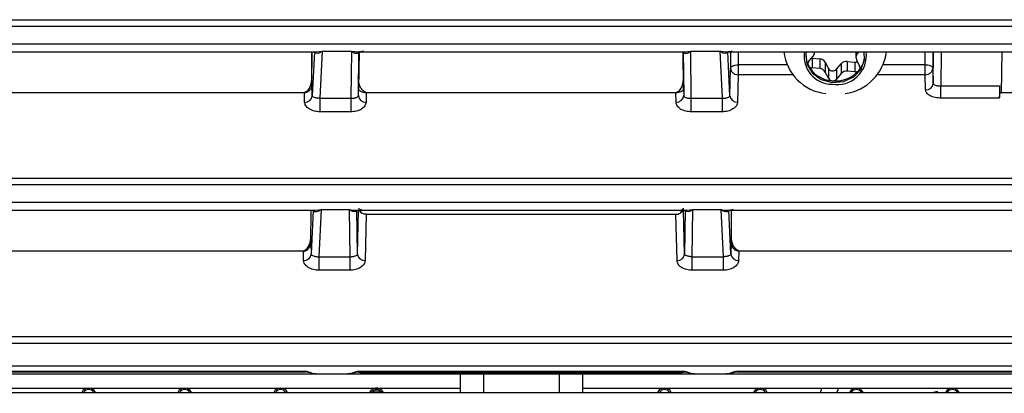
# Model space of a CAD drawing. Units: inches. Extents: x 10.2 to 89.4, y 10.7 to 76.2.
# Drawn here: x 51.8 to 54.4, y 13.6 to 14.6 of the extents above; entities that cross this region are included whole.
import ezdxf

# ---------------------------------------------------------------- set-up
doc = ezdxf.new("R2010")
doc.units = ezdxf.units.IN
doc.header["$MEASUREMENT"] = 0

msp = doc.modelspace()

# ---------------------------------------------------------------- linework, layer by layer
at = {"color": 7, "linetype": 'Continuous', "lineweight": 25}
for p, q in [((49.0252, 14.5554), (57.5191, 14.5554)), ((49.0257, 14.5724), (57.5191, 14.5724)), ((57.5191, 14.5083), (49.0252, 14.5083)), ((51.7229, 14.4883), (52.6116, 14.4883)), ((52.5999, 14.4883), (52.5999, 14.4144)), ((52.6007, 14.4038), (52.6012, 14.4883)), ((52.6071, 14.4879), (52.6014, 14.373)), ((52.6071, 14.4886), (52.6071, 14.4879)), ((52.6114, 14.4843), (52.6071, 14.4879)), ((52.622, 14.3661), (52.6281, 14.4901)), ((52.6281, 14.4901), (52.6392, 14.4901)), ((52.6392, 14.4901), (52.7043, 14.4901)), ((52.7043, 14.4901), (52.7028, 14.3661)), ((52.7241, 14.488), (52.7202, 14.4844)), ((52.7204, 14.4883), (53.5792, 14.4883)), ((52.7227, 14.3731), (52.7241, 14.488)), ((52.7232, 14.3918), (52.7245, 14.4883)), ((52.7246, 14.4883), (52.7232, 14.3918)), ((52.724, 14.4879), (52.724, 14.4883)), ((52.7241, 14.488), (52.7241, 14.4883)), ((53.5764, 14.3918), (53.575, 14.4883)), ((53.5751, 14.4883), (53.5764, 14.3918)), ((53.5755, 14.4883), (53.5755, 14.488)), ((53.5755, 14.488), (53.5794, 14.4844)), ((53.5755, 14.488), (53.5769, 14.3731)), ((53.576, 14.4883), (53.576, 14.4875)), ((53.5952, 14.4901), (53.6715, 14.4901)), ((53.5967, 14.3661), (53.5952, 14.4901)), ((53.6715, 14.4901), (53.6776, 14.3661)), ((53.688, 14.4883), (55.2697, 14.4883)), ((53.6925, 14.4879), (53.6882, 14.4843)), ((53.6925, 14.4879), (53.6925, 14.4886)), ((53.6981, 14.373), (53.6925, 14.4879)), ((53.9052, 14.4633), (53.9171, 14.4778)), ((53.9205, 14.4869), (53.9205, 14.4883)), ((54.029, 14.4883), (54.029, 14.4735)), ((54.0371, 14.4883), (54.0324, 14.4826)), ((54.2318, 14.4053), (54.2326, 14.4883)), ((54.4122, 14.4883), (54.4101, 14.3807)), ((53.7199, 14.4543), (53.7199, 14.4279)), ((53.9123, 14.472), (53.914, 14.4717)), ((53.914, 14.4717), (53.914, 14.4459)), ((53.914, 14.4717), (53.9341, 14.4698)), ((53.9341, 14.4698), (53.9341, 14.444)), ((53.9483, 14.4607), (53.9565, 14.4444)), ((53.9483, 14.4607), (53.9483, 14.4349)), ((53.978, 14.4424), (53.9899, 14.4569)), ((53.9899, 14.4569), (53.9899, 14.431)), ((54.0059, 14.4631), (54.026, 14.4613)), ((54.0059, 14.4631), (54.0059, 14.4373)), ((54.026, 14.4613), (54.026, 14.4354)), ((54.0305, 14.4672), (54.0387, 14.4509)), ((54.2105, 14.4279), (54.2105, 14.4543)), ((52.724, 14.4128), (52.724, 14.447)), ((53.6981, 14.373), (53.6999, 14.4448)), ((53.7199, 14.4279), (53.7181, 14.3561)), ((53.9341, 14.444), (53.914, 14.4459)), ((53.9565, 14.4186), (53.9483, 14.4349)), ((53.9565, 14.4444), (53.9565, 14.4186)), ((53.978, 14.4424), (53.978, 14.4166)), ((53.9899, 14.431), (53.978, 14.4166)), ((54.026, 14.4354), (54.0059, 14.4373)), ((54.2118, 14.3881), (54.2105, 14.4279)), ((54.2305, 14.4451), (54.2318, 14.4053)), ((52.6014, 14.373), (52.6007, 14.4038)), ((52.5709, 14.3807), (51.7637, 14.3807)), ((52.5806, 14.3816), (52.5709, 14.3807)), ((52.5805, 14.3807), (52.5709, 14.3807)), ((52.5805, 14.3807), (52.5806, 14.3816)), ((52.5808, 14.3807), (52.5805, 14.3807)), ((52.5814, 14.3561), (52.5808, 14.3807)), ((52.7227, 14.3731), (52.7232, 14.3918)), ((52.7236, 14.3897), (52.7232, 14.3918)), ((52.7434, 14.3807), (52.7427, 14.3556)), ((52.743, 14.3816), (52.743, 14.3807)), ((52.7527, 14.3807), (52.743, 14.3816)), ((52.7527, 14.3807), (52.7434, 14.3807)), ((53.5469, 14.3807), (52.7527, 14.3807)), ((53.5566, 14.3816), (53.5469, 14.3807)), ((53.5562, 14.3807), (53.5469, 14.3807)), ((53.5569, 14.3556), (53.5562, 14.3807)), ((53.5565, 14.3807), (53.5566, 14.3816)), ((53.5764, 14.3918), (53.576, 14.3897)), ((53.5764, 14.3918), (53.5769, 14.3731)), ((54.2519, 14.3986), (54.4058, 14.3986)), ((54.2519, 14.3666), (54.2519, 14.3986)), ((54.4058, 14.3807), (54.4054, 14.3666)), ((54.4058, 14.3986), (54.4058, 14.3807)), ((54.4058, 14.3807), (54.4101, 14.3807)), ((55.2392, 14.3807), (54.4101, 14.3807)), ((52.622, 14.3661), (52.7028, 14.3661)), ((52.622, 14.3307), (52.622, 14.3661)), ((52.7028, 14.3661), (52.7028, 14.3307)), ((53.5967, 14.3661), (53.6776, 14.3661)), ((53.5967, 14.3307), (53.5967, 14.3661)), ((53.6776, 14.3661), (53.6776, 14.3307)), ((54.4054, 14.3666), (54.2519, 14.3666)), ((52.7028, 14.3307), (52.622, 14.3307)), ((53.6776, 14.3307), (53.5967, 14.3307)), ((49.0257, 14.1568), (57.5191, 14.1568)), ((49.0252, 14.1397), (57.5191, 14.1397)), ((57.5191, 14.0926), (49.0252, 14.0926)), ((51.7256, 14.0726), (52.6089, 14.0726)), ((52.598, 13.9881), (52.5985, 14.0726)), ((52.6043, 14.0722), (52.5987, 13.9573)), ((52.6043, 14.0729), (52.6043, 14.0722)), ((52.6087, 14.0686), (52.6043, 14.0722)), ((52.6193, 13.9504), (52.6254, 14.0744)), ((52.6254, 14.0744), (52.6392, 14.0744)), ((52.6392, 14.0744), (52.6987, 14.0744)), ((52.6987, 14.0744), (52.7002, 13.9504)), ((52.7149, 14.0726), (53.5847, 14.0726)), ((52.7189, 14.0723), (52.7149, 14.0687)), ((52.7189, 14.0723), (52.7189, 14.0726)), ((52.7203, 13.9573), (52.7189, 14.0723)), ((52.7203, 13.9573), (52.7232, 14.0726)), ((53.5792, 13.9573), (53.5763, 14.0726)), ((53.5806, 14.0723), (53.5792, 13.9573)), ((53.5806, 14.0726), (53.5806, 14.0723)), ((53.5847, 14.0687), (53.5806, 14.0723)), ((53.5994, 13.9504), (53.6009, 14.0744)), ((53.6009, 14.0744), (53.6742, 14.0744)), ((53.6742, 14.0744), (53.6803, 13.9504)), ((53.6907, 14.0726), (55.2773, 14.0726)), ((53.6952, 14.0722), (53.6909, 14.0686)), ((53.6952, 14.0722), (53.6952, 14.0729)), ((53.7009, 13.9573), (53.6952, 14.0722)), ((53.7011, 14.0726), (53.7016, 13.9881)), ((52.7434, 14.0618), (52.7403, 13.9401)), ((52.7434, 14.0618), (53.5562, 14.0618)), ((53.5592, 13.9401), (53.5562, 14.0618)), ((52.598, 13.9881), (52.5987, 13.9573)), ((53.7016, 13.9881), (53.7009, 13.9573)), ((52.5681, 13.965), (51.7664, 13.965)), ((52.5681, 13.965), (52.5778, 13.9659)), ((52.5778, 13.965), (52.5681, 13.965)), ((52.5778, 13.9659), (52.5778, 13.965)), ((52.5781, 13.965), (52.5778, 13.965)), ((52.5787, 13.9404), (52.5781, 13.965)), ((53.7215, 13.965), (53.7209, 13.9404)), ((53.7218, 13.965), (53.7215, 13.965)), ((53.7217, 13.9659), (53.7218, 13.965)), ((53.7314, 13.965), (53.7217, 13.9659)), ((53.7314, 13.965), (53.7218, 13.965)), ((55.2365, 13.965), (53.7314, 13.965)), ((52.6193, 13.9504), (52.7002, 13.9504)), ((52.6193, 13.915), (52.6193, 13.9504)), ((52.7002, 13.9504), (52.7002, 13.915)), ((53.5994, 13.9504), (53.6803, 13.9504)), ((53.5994, 13.915), (53.5994, 13.9504)), ((53.6803, 13.9504), (53.6803, 13.915)), ((52.7002, 13.915), (52.6193, 13.915)), ((53.6803, 13.915), (53.5994, 13.915)), ((49.0257, 13.7411), (57.5191, 13.7411)), ((49.0252, 13.724), (57.5191, 13.724)), ((57.5191, 13.6628), (49.0252, 13.6628)), ((51.7513, 13.6501), (52.5832, 13.6501)), ((52.7235, 13.6501), (53.5761, 13.6501)), ((53.7163, 13.6501), (55.2516, 13.6501)), ((51.7468, 13.6428), (52.5877, 13.6428)), ((51.7513, 13.6483), (52.5832, 13.6483)), ((52.6063, 13.6432), (52.6094, 13.6429)), ((52.6119, 13.6428), (52.6075, 13.6431)), ((52.6088, 13.643), (52.6098, 13.6429)), ((52.6119, 13.6428), (52.6948, 13.6428)), ((52.6992, 13.6431), (52.6948, 13.6428)), ((52.6969, 13.6429), (52.698, 13.643)), ((52.6974, 13.6429), (52.7005, 13.6432)), ((52.7235, 13.6483), (53.5761, 13.6483)), ((53.5681, 13.6455), (52.7315, 13.6455)), ((52.7315, 13.6455), (52.7315, 13.6428)), ((52.7315, 13.6428), (53.5681, 13.6428)), ((52.9909, 13.5945), (52.9909, 13.6428)), ((53.3109, 13.6428), (53.3109, 13.5945)), ((53.5681, 13.6455), (53.5681, 13.6428)), ((53.5991, 13.6432), (53.6022, 13.6429)), ((53.6048, 13.6428), (53.6004, 13.6431)), ((53.6016, 13.643), (53.6026, 13.6429)), ((53.6048, 13.6428), (53.6876, 13.6428)), ((53.692, 13.6431), (53.6876, 13.6428)), ((53.6898, 13.6429), (53.6908, 13.643)), ((53.6902, 13.6429), (53.6933, 13.6432)), ((53.7119, 13.6428), (55.2561, 13.6428)), ((53.7163, 13.6483), (55.2516, 13.6483)), ((49.5352, 13.6057), (52.9909, 13.6057)), ((53.3109, 13.6057), (57.0715, 13.6057)), ((42.9466, 13.5945), (57.4466, 13.5945)), ((54.2427, 13.597), (54.2324, 13.5945)), ((54.2433, 13.5945), (54.2427, 13.597))]:
    msp.add_line(p, q, dxfattribs=at)
at = {"color": 8, "linetype": 'Continuous', "lineweight": 25}
for p, q in [((52.6071, 14.4883), (52.6071, 14.4879)), ((52.6116, 14.4885), (52.6281, 14.4901)), ((53.5792, 14.4885), (53.5952, 14.4901)), ((53.6925, 14.4883), (53.6925, 14.4879)), ((53.6992, 14.4883), (53.6999, 14.4448)), ((53.7194, 14.4858), (53.7199, 14.4543)), ((54.0324, 14.4883), (54.0324, 14.4826)), ((54.2105, 14.4543), (54.2105, 14.4883)), ((54.2305, 14.4883), (54.2305, 14.4451)), ((54.2527, 14.4883), (54.2519, 14.3986)), ((53.8481, 14.4543), (53.7199, 14.4543)), ((54.2105, 14.4543), (54.1014, 14.4543)), ((53.8637, 14.4279), (53.7199, 14.4279)), ((54.2105, 14.4279), (54.0858, 14.4279)), ((52.6043, 14.0726), (52.6043, 14.0722)), ((52.6089, 14.0728), (52.6254, 14.0744)), ((53.5847, 14.0728), (53.6009, 14.0744)), ((53.6952, 14.0722), (53.6952, 14.0726)), ((52.5832, 13.6501), (52.5832, 13.6483)), ((52.7235, 13.6501), (52.7235, 13.6483)), ((53.5761, 13.6501), (53.5761, 13.6483)), ((53.7163, 13.6501), (53.7163, 13.6483)), ((52.7315, 13.6483), (52.7315, 13.6455)), ((53.0509, 13.6428), (53.0509, 13.5945)), ((53.2509, 13.5945), (53.2509, 13.6428)), ((53.5681, 13.6455), (53.5681, 13.6483)), ((53.9355, 13.5945), (53.9398, 13.6057))]:
    msp.add_line(p, q, dxfattribs=at)
at = {"color": 7, "linetype": 'Continuous', "lineweight": 25, "flags": 128}
for points in [[(53.8986, 14.4883), (53.8977, 14.4827), (53.9004, 14.4561), (53.9145, 14.4324), (53.9377, 14.4154), (53.9666, 14.4074), (53.9967, 14.4099), (54.0235, 14.4223), (54.0428, 14.4428), (54.0518, 14.4683), (54.0509, 14.4883)], [(54.2105, 14.4543), (54.2144, 14.4542), (54.2181, 14.4536), (54.2215, 14.4528), (54.2245, 14.4516), (54.227, 14.4502), (54.2289, 14.4486), (54.23, 14.4469), (54.2305, 14.4451)], [(52.5948, 13.6473), (52.5945, 13.6469), (52.5941, 13.6467), (52.5937, 13.6465), (52.5934, 13.6464), (52.5931, 13.6465), (52.5929, 13.6467), (52.5927, 13.6469), (52.5925, 13.6473)], [(52.7119, 13.6473), (52.7123, 13.6469), (52.7126, 13.6467), (52.713, 13.6465), (52.7133, 13.6464), (52.7136, 13.6465), (52.7139, 13.6467), (52.7141, 13.6469), (52.7142, 13.6473)], [(53.5877, 13.6473), (53.5873, 13.6469), (53.5869, 13.6467), (53.5866, 13.6465), (53.5862, 13.6464), (53.586, 13.6465), (53.5857, 13.6467), (53.5855, 13.6469), (53.5853, 13.6473)], [(53.7047, 13.6473), (53.7051, 13.6469), (53.7055, 13.6467), (53.7058, 13.6465), (53.7062, 13.6464), (53.7065, 13.6465), (53.7067, 13.6467), (53.7069, 13.6469), (53.7071, 13.6473)], [(53.9788, 13.5945), (53.9827, 13.6016), (53.9848, 13.6057)]]:
    msp.add_lwpolyline(points, dxfattribs=at)
at = {"color": 7, "linetype": 'Continuous', "lineweight": 25}
for centre, radius, start, end in [((52.6005, 14.48), 0.0118, 21.5341, 45.5671), ((52.731, 14.4799), 0.0118, 133.8413, 157.1325), ((53.5685, 14.4799), 0.0118, 22.8675, 46.1587), ((53.6991, 14.48), 0.0118, 134.4329, 158.4659), ((53.9632, 14.5017), 0.1239, 186.2024, 263.6516), ((53.9666, 14.477), 0.074, 171.1652, 269.5811), ((53.9591, 14.4803), 0.0619, 182.3407, 206.8944), ((53.9063, 14.4869), 0.0142, 319.8284, 5.823), ((53.9791, 14.4793), 0.0774, 260.3488, 6.6702), ((53.983, 14.505), 0.1276, 278.071, 352.4875), ((54.043, 14.4735), 0.014, 139.6095, 206.7463), ((53.989, 14.4806), 0.0633, 319.9442, 357.4514), ((53.9129, 14.4569), 0.01, 139.6095, 206.7463), ((53.9719, 14.4893), 0.0774, 208.5132, 266.0696), ((53.9149, 14.4583), 0.0125, 208.5132, 266.0696), ((53.9329, 14.4524), 0.0175, 28.5132, 86.0696), ((54.0039, 14.4447), 0.0185, 83.785, 139.0813), ((54.0273, 14.4751), 0.0139, 264.4903, 293.9018), ((54.0298, 14.4464), 0.01, 319.6095, 26.7463), ((53.9329, 14.4266), 0.0175, 28.5132, 86.0696), ((53.968, 14.4511), 0.0133, 210.0533, 319.29), ((53.9755, 14.4936), 0.082, 263.785, 319.0813), ((54.0039, 14.4189), 0.0185, 83.785, 139.0813), ((54.0274, 14.4486), 0.0132, 263.785, 319.0813), ((53.9675, 14.4246), 0.0125, 208.5132, 266.0696), ((53.968, 14.4253), 0.0132, 263.785, 319.0813), ((54.213, 14.407), 0.0189, 266.4712, 354.9838), ((52.5826, 14.3749), 0.0189, 266.3867, 354.0935), ((52.7415, 14.3744), 0.0188, 183.9833, 273.7816), ((53.5581, 14.3744), 0.0188, 266.2184, 356.0167), ((53.7169, 14.3749), 0.0189, 185.9065, 273.6133), ((52.5978, 14.0643), 0.0118, 21.5341, 45.5671), ((52.7257, 14.0642), 0.0118, 134.0746, 157.6648), ((53.5738, 14.0642), 0.0118, 22.3352, 45.9254), ((53.7018, 14.0643), 0.0118, 134.4329, 158.4659), ((52.5799, 13.9593), 0.0189, 266.3867, 354.0935), ((52.7391, 13.9589), 0.0188, 184.7502, 273.7143), ((53.5605, 13.9589), 0.0188, 266.2857, 355.2498), ((53.7197, 13.9593), 0.0189, 185.9065, 273.6133), ((52.0143, 13.5861), 0.0197, 25.2773, 154.7227), ((52.0143, 13.5861), 0.0157, 32.2592, 147.7408), ((52.2663, 13.5861), 0.0197, 25.2773, 154.7227), ((52.2663, 13.5861), 0.0157, 32.2592, 147.7408), ((52.5183, 13.5861), 0.0197, 25.2773, 154.7227), ((52.5183, 13.5861), 0.0157, 32.2592, 147.7408), ((52.7703, 13.5861), 0.0157, 32.2592, 147.7408), ((53.5262, 13.5861), 0.0197, 25.2773, 154.7227), ((53.5262, 13.5861), 0.0157, 32.2592, 147.7408), ((53.7781, 13.5861), 0.0197, 25.2773, 154.7227), ((53.7781, 13.5861), 0.0157, 32.2592, 147.7408), ((54.0301, 13.5861), 0.0197, 25.2773, 154.7227), ((54.0301, 13.5861), 0.0157, 32.2592, 147.7408), ((54.2821, 13.5861), 0.0197, 25.2773, 154.7227), ((54.2821, 13.5861), 0.0157, 32.2592, 147.7408)]:
    msp.add_arc(centre, radius, start, end, dxfattribs=at)
msp.add_ellipse((53.5612, 14.0927), major_axis=(-0.0003, 0.031), ratio=0.484189, start_param=3.578087, end_param=4.132911, dxfattribs=at)
for points, knots in [([(52.6281, 14.4901), (52.6249, 14.4878), (52.6191, 14.4837), (52.6138, 14.4841), (52.6114, 14.4843)], [0, 0, 0, 0, 0.5448021, 1, 1, 1, 1]), ([(52.7043, 14.4901), (52.7104, 14.4891), (52.7215, 14.4872), (52.7316, 14.4897), (52.7362, 14.4909)], [0, 0, 0, 0, 0.544256, 1, 1, 1, 1]), ([(52.7043, 14.4901), (52.7073, 14.4878), (52.7129, 14.4838), (52.7179, 14.4842), (52.7202, 14.4844)], [0, 0, 0, 0, 0.544256, 1, 1, 1, 1]), ([(53.5794, 14.4844), (53.5817, 14.4842), (53.5867, 14.4838), (53.5922, 14.4878), (53.5952, 14.4901)], [0, 0, 0, 0, 0.455744, 1, 1, 1, 1]), ([(53.6715, 14.4901), (53.6777, 14.4891), (53.689, 14.4872), (53.6994, 14.4897), (53.7042, 14.4909)], [0, 0, 0, 0, 0.5448022, 1, 1, 1, 1]), ([(53.6882, 14.4843), (53.6857, 14.4841), (53.6804, 14.4837), (53.6746, 14.4878), (53.6715, 14.4901)], [0, 0, 0, 0, 0.4551979, 1, 1, 1, 1]), ([(52.5806, 14.3816), (52.5823, 14.3822), (52.5862, 14.3835), (52.5922, 14.3892), (52.5992, 14.4015), (52.6004, 14.4132), (52.6011, 14.4209)], [0, 0, 0, 0, 0.108035, 0.240021, 0.500729, 1, 1, 1, 1]), ([(52.6007, 14.4038), (52.6004, 14.4009), (52.5998, 14.395), (52.5961, 14.3884), (52.5919, 14.3844), (52.5883, 14.3823), (52.5846, 14.3809), (52.5821, 14.3808), (52.5808, 14.3807)], [0, 0, 0, 0, 0.257358, 0.524443, 0.65228, 0.773339, 0.888795, 1, 1, 1, 1]), ([(52.743, 14.3816), (52.7412, 14.3823), (52.7371, 14.3836), (52.7313, 14.3895), (52.7243, 14.4017), (52.7232, 14.4132), (52.7224, 14.4209)], [0, 0, 0, 0, 0.112641, 0.250787, 0.500758, 1, 1, 1, 1]), ([(53.5566, 14.3816), (53.5583, 14.3822), (53.5622, 14.3835), (53.5682, 14.3892), (53.5752, 14.4015), (53.5764, 14.4132), (53.5771, 14.4209)], [0, 0, 0, 0, 0.108035, 0.240021, 0.500729, 1, 1, 1, 1]), ([(54.2318, 14.4053), (54.2321, 14.4044), (54.2328, 14.4027), (54.2366, 14.4008), (54.2408, 14.3996), (54.2444, 14.399), (54.2481, 14.3987), (54.2506, 14.3986), (54.2519, 14.3986)], [0, 0, 0, 0, 0.256757, 0.524146, 0.652823, 0.774261, 0.889559, 1, 1, 1, 1]), ([(52.7434, 14.3807), (52.7411, 14.3808), (52.7363, 14.3811), (52.7304, 14.3831), (52.7256, 14.3859), (52.7243, 14.3883), (52.7236, 14.3897)], [0, 0, 0, 0, 0.22935, 0.478053, 0.707059, 1, 1, 1, 1]), ([(53.576, 14.3897), (53.5753, 14.3883), (53.5739, 14.3859), (53.5692, 14.3831), (53.5632, 14.3811), (53.5585, 14.3808), (53.5562, 14.3807)], [0, 0, 0, 0, 0.292976, 0.521948, 0.77067, 1, 1, 1, 1]), ([(54.2519, 14.3666), (54.2469, 14.3669), (54.2392, 14.3673), (54.2299, 14.37), (54.2215, 14.3737), (54.2137, 14.3798), (54.2124, 14.3854), (54.2118, 14.3881)], [0, 0, 0, 0, 0.234985, 0.363514, 0.493481, 0.755128, 1, 1, 1, 1]), ([(54.4058, 14.3986), (54.4058, 14.3975), (54.4058, 14.3953), (54.4058, 14.3911), (54.4057, 14.3866), (54.4057, 14.3819), (54.4056, 14.3773), (54.4056, 14.373), (54.4055, 14.3693), (54.4055, 14.3675), (54.4054, 14.3666)], [0, 0, 0, 0, 0.125137, 0.249996, 0.375277, 0.499992, 0.625279, 0.749998, 0.875139, 1, 1, 1, 1]), ([(52.622, 14.3307), (52.6195, 14.3308), (52.6144, 14.331), (52.6068, 14.3325), (52.5997, 14.3348), (52.591, 14.3393), (52.5833, 14.3465), (52.582, 14.3529), (52.5814, 14.3561)], [0, 0, 0, 0, 0.108285, 0.218721, 0.34188, 0.470298, 0.739993, 1, 1, 1, 1]), ([(52.622, 14.3661), (52.6207, 14.3661), (52.6181, 14.3661), (52.6142, 14.3665), (52.6106, 14.3671), (52.6062, 14.3684), (52.6024, 14.3704), (52.6018, 14.3721), (52.6014, 14.373)], [0, 0, 0, 0, 0.087546, 0.184277, 0.29443, 0.420899, 0.708667, 1, 1, 1, 1]), ([(52.7028, 14.3661), (52.7041, 14.3661), (52.7067, 14.3662), (52.7105, 14.3666), (52.714, 14.3672), (52.7183, 14.3685), (52.7219, 14.3705), (52.7224, 14.3722), (52.7227, 14.3731)], [0, 0, 0, 0, 0.088687, 0.185327, 0.294472, 0.419311, 0.705959, 1, 1, 1, 1]), ([(52.7427, 14.3556), (52.7421, 14.3525), (52.7409, 14.3462), (52.7333, 14.3391), (52.7248, 14.3347), (52.7178, 14.3324), (52.7104, 14.331), (52.7053, 14.3308), (52.7028, 14.3307)], [0, 0, 0, 0, 0.260912, 0.5298, 0.657417, 0.780554, 0.891043, 1, 1, 1, 1]), ([(53.5967, 14.3307), (53.5942, 14.3308), (53.5892, 14.331), (53.5818, 14.3324), (53.5747, 14.3347), (53.5663, 14.3391), (53.5587, 14.3462), (53.5575, 14.3525), (53.5569, 14.3556)], [0, 0, 0, 0, 0.108812, 0.21944, 0.342275, 0.470197, 0.739086, 1, 1, 1, 1]), ([(53.5769, 14.3731), (53.5771, 14.3722), (53.5777, 14.3705), (53.5813, 14.3685), (53.5856, 14.3672), (53.5891, 14.3666), (53.5929, 14.3662), (53.5955, 14.3661), (53.5967, 14.3661)], [0, 0, 0, 0, 0.29404, 0.580688, 0.705521, 0.814664, 0.911306, 1, 1, 1, 1]), ([(53.6776, 14.3661), (53.6788, 14.3661), (53.6815, 14.3661), (53.6853, 14.3665), (53.6889, 14.3671), (53.6934, 14.3684), (53.6971, 14.3704), (53.6978, 14.3721), (53.6981, 14.373)], [0, 0, 0, 0, 0.087539, 0.184269, 0.294424, 0.420898, 0.708667, 1, 1, 1, 1]), ([(53.7181, 14.3561), (53.7175, 14.3529), (53.7163, 14.3465), (53.7085, 14.3393), (53.6999, 14.3348), (53.6927, 14.3325), (53.6852, 14.331), (53.6801, 14.3308), (53.6776, 14.3307)], [0, 0, 0, 0, 0.260005, 0.529699, 0.657817, 0.781273, 0.891573, 1, 1, 1, 1]), ([(52.6254, 14.0744), (52.6222, 14.0721), (52.6164, 14.068), (52.6111, 14.0684), (52.6087, 14.0686)], [0, 0, 0, 0, 0.5448021, 1, 1, 1, 1]), ([(52.6987, 14.0744), (52.7048, 14.0734), (52.716, 14.0715), (52.7262, 14.0741), (52.7309, 14.0752)], [0, 0, 0, 0, 0.544475, 1, 1, 1, 1]), ([(52.7149, 14.0687), (52.7125, 14.0685), (52.7074, 14.068), (52.7017, 14.0721), (52.6987, 14.0744)], [0, 0, 0, 0, 0.455525, 1, 1, 1, 1]), ([(52.7234, 14.0778), (52.7235, 14.0765), (52.7237, 14.074), (52.7254, 14.0704), (52.7281, 14.0672), (52.7305, 14.0655), (52.7318, 14.0647)], [0, 0, 0, 0, 0.2494532, 0.5003353, 0.7495763, 1, 1, 1, 1]), ([(52.7318, 14.0647), (52.7305, 14.0663), (52.7284, 14.0687), (52.7274, 14.0716), (52.727, 14.0727)], [0, 0, 0, 0, 0.612895, 1, 1, 1, 1]), ([(52.7434, 14.0618), (52.7414, 14.0619), (52.7372, 14.0622), (52.7336, 14.0639), (52.7318, 14.0647)], [0, 0, 0, 0, 0.487652, 1, 1, 1, 1]), ([(53.5562, 14.0618), (53.5583, 14.0619), (53.5624, 14.0621), (53.566, 14.0639), (53.5678, 14.0647)], [0, 0, 0, 0, 0.49968, 1, 1, 1, 1]), ([(53.5678, 14.0647), (53.569, 14.0655), (53.5715, 14.0672), (53.5741, 14.0704), (53.5759, 14.074), (53.5761, 14.0765), (53.5762, 14.0778)], [0, 0, 0, 0, 0.2488954, 0.4995773, 0.749014, 1, 1, 1, 1]), ([(53.6009, 14.0744), (53.5978, 14.0721), (53.5922, 14.068), (53.5871, 14.0685), (53.5847, 14.0687)], [0, 0, 0, 0, 0.544475, 1, 1, 1, 1]), ([(53.6742, 14.0744), (53.6804, 14.0734), (53.6917, 14.0715), (53.7021, 14.0741), (53.7069, 14.0752)], [0, 0, 0, 0, 0.544802, 1, 1, 1, 1]), ([(53.6909, 14.0686), (53.6885, 14.0684), (53.6832, 14.068), (53.6774, 14.0721), (53.6742, 14.0744)], [0, 0, 0, 0, 0.455198, 1, 1, 1, 1]), ([(52.5778, 13.9659), (52.5796, 13.9665), (52.5835, 13.9678), (52.5895, 13.9735), (52.5965, 13.9858), (52.5977, 13.9975), (52.5984, 14.0052)], [0, 0, 0, 0, 0.108035, 0.240021, 0.500729, 1, 1, 1, 1]), ([(52.5781, 13.965), (52.5793, 13.9651), (52.5817, 13.9653), (52.5854, 13.9666), (52.589, 13.9687), (52.5931, 13.9727), (52.597, 13.9792), (52.5976, 13.9851), (52.598, 13.9881)], [0, 0, 0, 0, 0.103006, 0.220016, 0.343119, 0.473336, 0.732242, 1, 1, 1, 1]), ([(53.7217, 13.9659), (53.7199, 13.9666), (53.7158, 13.968), (53.71, 13.9738), (53.703, 13.986), (53.7019, 13.9975), (53.7012, 14.0052)], [0, 0, 0, 0, 0.112641, 0.250787, 0.500758, 1, 1, 1, 1]), ([(53.7215, 13.965), (53.7202, 13.9651), (53.7177, 13.9653), (53.7139, 13.9666), (53.7104, 13.9687), (53.7062, 13.9727), (53.7025, 13.9793), (53.7019, 13.9852), (53.7016, 13.9881)], [0, 0, 0, 0, 0.111218, 0.226678, 0.347733, 0.475558, 0.742642, 1, 1, 1, 1]), ([(52.6193, 13.915), (52.6167, 13.9151), (52.6117, 13.9153), (52.6041, 13.9168), (52.5969, 13.9191), (52.5883, 13.9236), (52.5806, 13.9308), (52.5793, 13.9372), (52.5787, 13.9404)], [0, 0, 0, 0, 0.108285, 0.218721, 0.34188, 0.470298, 0.739993, 1, 1, 1, 1]), ([(52.5987, 13.9573), (52.599, 13.9564), (52.5997, 13.9547), (52.6035, 13.9527), (52.6079, 13.9515), (52.6115, 13.9508), (52.6153, 13.9504), (52.618, 13.9504), (52.6193, 13.9504)], [0, 0, 0, 0, 0.291333, 0.579101, 0.70557, 0.815723, 0.912454, 1, 1, 1, 1]), ([(52.7002, 13.9504), (52.7015, 13.9504), (52.7041, 13.9504), (52.7079, 13.9508), (52.7114, 13.9515), (52.7158, 13.9528), (52.7194, 13.9548), (52.72, 13.9565), (52.7203, 13.9573)], [0, 0, 0, 0, 0.088209, 0.184871, 0.29441, 0.419896, 0.70701, 1, 1, 1, 1]), ([(52.7403, 13.9401), (52.7397, 13.937), (52.7385, 13.9306), (52.7309, 13.9235), (52.7223, 13.9191), (52.7152, 13.9167), (52.7078, 13.9153), (52.7027, 13.9151), (52.7002, 13.915)], [0, 0, 0, 0, 0.260565, 0.529777, 0.657592, 0.780851, 0.89126, 1, 1, 1, 1]), ([(53.5994, 13.915), (53.5969, 13.9151), (53.5918, 13.9153), (53.5844, 13.9167), (53.5772, 13.919), (53.5687, 13.9235), (53.5611, 13.9306), (53.5598, 13.937), (53.5592, 13.9401)], [0, 0, 0, 0, 0.108596, 0.219143, 0.342102, 0.470219, 0.739434, 1, 1, 1, 1]), ([(53.5994, 13.9504), (53.5981, 13.9504), (53.5955, 13.9504), (53.5917, 13.9508), (53.5882, 13.9515), (53.5838, 13.9528), (53.5801, 13.9548), (53.5795, 13.9565), (53.5792, 13.9573)], [0, 0, 0, 0, 0.088216, 0.184879, 0.294416, 0.419897, 0.707011, 1, 1, 1, 1]), ([(53.7009, 13.9573), (53.7005, 13.9564), (53.6999, 13.9547), (53.6961, 13.9527), (53.6917, 13.9515), (53.688, 13.9508), (53.6842, 13.9504), (53.6816, 13.9504), (53.6803, 13.9504)], [0, 0, 0, 0, 0.291333, 0.579102, 0.705576, 0.815731, 0.912461, 1, 1, 1, 1]), ([(53.7209, 13.9404), (53.7202, 13.9372), (53.719, 13.9308), (53.7113, 13.9236), (53.7026, 13.9191), (53.6955, 13.9168), (53.6879, 13.9153), (53.6828, 13.9151), (53.6803, 13.915)], [0, 0, 0, 0, 0.260005, 0.529699, 0.657817, 0.781273, 0.891573, 1, 1, 1, 1]), ([(52.5832, 13.6501), (52.5853, 13.65), (52.5895, 13.6497), (52.593, 13.6481), (52.5948, 13.6473)], [0, 0, 0, 0, 0.495349, 1, 1, 1, 1]), ([(52.7119, 13.6473), (52.7137, 13.6481), (52.7172, 13.6497), (52.7214, 13.65), (52.7235, 13.6501)], [0, 0, 0, 0, 0.504631, 1, 1, 1, 1]), ([(53.5761, 13.6501), (53.5782, 13.65), (53.5823, 13.6497), (53.5859, 13.6481), (53.5877, 13.6473)], [0, 0, 0, 0, 0.49536, 1, 1, 1, 1]), ([(53.7047, 13.6473), (53.7065, 13.6481), (53.7101, 13.6497), (53.7142, 13.65), (53.7163, 13.6501)], [0, 0, 0, 0, 0.504642, 1, 1, 1, 1]), ([(52.5832, 13.6489), (52.5851, 13.6488), (52.5883, 13.6486), (52.5912, 13.6477), (52.5925, 13.6473)], [0, 0, 0, 0, 0.563904, 1, 1, 1, 1]), ([(52.5877, 13.6428), (52.5904, 13.6428), (52.5962, 13.6428), (52.6037, 13.6428), (52.6075, 13.6428), (52.6093, 13.6428)], [0, 0, 0, 0, 0.319039, 0.672825, 1, 1, 1, 1]), ([(52.5925, 13.6473), (52.5957, 13.646), (52.6021, 13.6435), (52.6086, 13.643), (52.6119, 13.6428)], [0, 0, 0, 0, 0.491037, 1, 1, 1, 1]), ([(52.5948, 13.6473), (52.5979, 13.646), (52.6037, 13.6435), (52.6093, 13.643), (52.6119, 13.6428)], [0, 0, 0, 0, 0.523224, 1, 1, 1, 1]), ([(52.6948, 13.6428), (52.6975, 13.643), (52.7031, 13.6435), (52.7089, 13.646), (52.7119, 13.6473)], [0, 0, 0, 0, 0.476748, 1, 1, 1, 1]), ([(52.7142, 13.6473), (52.7111, 13.646), (52.7047, 13.6435), (52.6981, 13.643), (52.6948, 13.6428)], [0, 0, 0, 0, 0.491037, 1, 1, 1, 1]), ([(52.6948, 13.6428), (52.6971, 13.6428), (52.7004, 13.6428), (52.7091, 13.6428), (52.7161, 13.6428), (52.7236, 13.6428), (52.729, 13.6428), (52.7315, 13.6428)], [0, 0, 0, 0, 0.415884, 0.598698, 0.756811, 0.883881, 1, 1, 1, 1]), ([(52.7142, 13.6473), (52.7155, 13.6477), (52.7184, 13.6486), (52.7217, 13.6488), (52.7235, 13.6489)], [0, 0, 0, 0, 0.436058, 1, 1, 1, 1]), ([(52.7315, 13.6455), (52.7309, 13.6455), (52.7295, 13.6456), (52.7268, 13.6459), (52.7231, 13.6469), (52.7217, 13.648), (52.7207, 13.6486)], [0, 0, 0, 0, 0.1048559, 0.2204268, 0.5106967, 1, 1, 1, 1]), ([(53.5788, 13.6486), (53.5779, 13.648), (53.5765, 13.6469), (53.5727, 13.6459), (53.57, 13.6456), (53.5687, 13.6455), (53.5681, 13.6455)], [0, 0, 0, 0, 0.4893019, 0.7795625, 0.8951357, 1, 1, 1, 1]), ([(53.5681, 13.6428), (53.5706, 13.6428), (53.5759, 13.6428), (53.5835, 13.6428), (53.5905, 13.6428), (53.5991, 13.6428), (53.6025, 13.6428), (53.6048, 13.6428)], [0, 0, 0, 0, 0.115985, 0.243176, 0.400961, 0.58411, 1, 1, 1, 1]), ([(53.5761, 13.6489), (53.5779, 13.6488), (53.5812, 13.6486), (53.5841, 13.6477), (53.5853, 13.6473)], [0, 0, 0, 0, 0.563942, 1, 1, 1, 1]), ([(53.6048, 13.6428), (53.6014, 13.643), (53.5949, 13.6435), (53.5885, 13.646), (53.5853, 13.6473)], [0, 0, 0, 0, 0.5089633, 1, 1, 1, 1]), ([(53.5877, 13.6473), (53.5907, 13.646), (53.5965, 13.6435), (53.6021, 13.643), (53.6048, 13.6428)], [0, 0, 0, 0, 0.523252, 1, 1, 1, 1]), ([(53.6876, 13.6428), (53.6903, 13.643), (53.6959, 13.6435), (53.7017, 13.646), (53.7047, 13.6473)], [0, 0, 0, 0, 0.476776, 1, 1, 1, 1]), ([(53.6876, 13.6428), (53.691, 13.643), (53.6975, 13.6435), (53.7039, 13.646), (53.7071, 13.6473)], [0, 0, 0, 0, 0.508963, 1, 1, 1, 1]), ([(53.6888, 13.6428), (53.6911, 13.6428), (53.6953, 13.6428), (53.7033, 13.6428), (53.7091, 13.6428), (53.7119, 13.6428)], [0, 0, 0, 0, 0.377305, 0.704448, 1, 1, 1, 1]), ([(53.7071, 13.6473), (53.7083, 13.6477), (53.7112, 13.6486), (53.7145, 13.6488), (53.7163, 13.6489)], [0, 0, 0, 0, 0.436096, 1, 1, 1, 1]), ([(52.789, 13.592), (52.7882, 13.5939), (52.7866, 13.5978), (52.782, 13.6022), (52.7765, 13.6051), (52.7703, 13.606), (52.764, 13.6051), (52.7585, 13.6022), (52.7539, 13.5978), (52.7523, 13.5939), (52.7515, 13.592)], [0, 0, 0, 0, 0.124782, 0.249978, 0.374566, 0.499978, 0.624566, 0.749978, 0.874783, 1, 1, 1, 1]), ([(52.7838, 13.5945), (52.7826, 13.5951), (52.7785, 13.5974), (52.7703, 13.5982), (52.762, 13.5974), (52.7579, 13.5951), (52.7567, 13.5945)], [0, 0, 0, 0, 0.142253, 0.5, 0.857747, 1, 1, 1, 1])]:
    msp.add_open_spline(points, degree=3, knots=knots, dxfattribs=at)
for points in [[(53.6999, 14.4448), (53.7002, 14.446), (53.7009, 14.4485), (53.7055, 14.4516), (53.7121, 14.4538), (53.7173, 14.4542), (53.7199, 14.4543)], [(53.6999, 14.4448), (53.7002, 14.4426), (53.7009, 14.4382), (53.7055, 14.4326), (53.7121, 14.4287), (53.7173, 14.4282), (53.7199, 14.4279)], [(54.2105, 14.4279), (54.2131, 14.4282), (54.2183, 14.4287), (54.225, 14.4327), (54.2296, 14.4384), (54.2302, 14.4429), (54.2305, 14.4451)]]:
    msp.add_open_spline(points, degree=3, dxfattribs=at)

doc.saveas('drawing.dxf')
